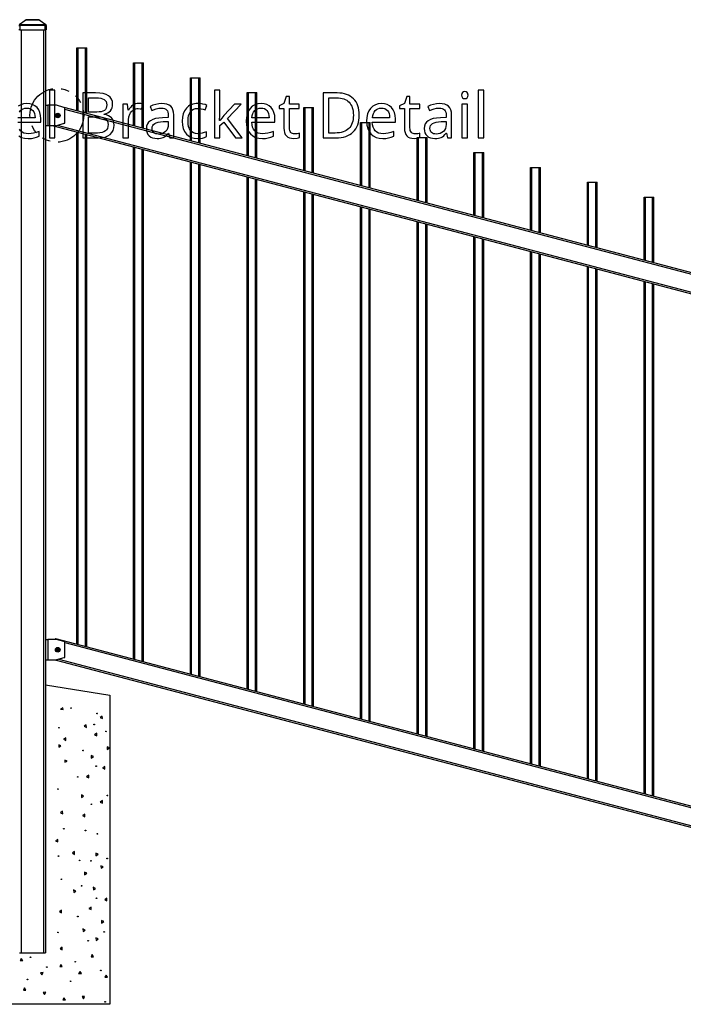
# Model space of a CAD drawing. Extents: x 12 to 711, y 10 to 287.
# Drawn here: x 158 to 210, y 203 to 280 of the extents above; entities that cross this region are included whole.
import ezdxf

# ---------------------------------------------------------------- set-up
doc = ezdxf.new("R2010")
doc.units = 0
doc.header["$LTSCALE"] = 12.7
doc.header["$MEASUREMENT"] = 0
doc.linetypes.add('ONS_PHANTOM', pattern=[0.5, 0.25, -0.05, 0.05, -0.05, 0.05, -0.05])
for name, color, linetype in [('DETAIL_VIEW_PARENT_BORDER', 7, 'ONS_PHANTOM'), ('SKETCHED_GEOMETRY', 7, 'CONTINUOUS'), ('TANGENT_LINES', 7, 'CONTINUOUS'), ('VISIBLE', 7, 'CONTINUOUS')]:
    doc.layers.add(name, color=color, linetype=linetype)

msp = doc.modelspace()

# ---------------------------------------------------------------- linework, layer by layer
at = {"layer": 'DETAIL_VIEW_PARENT_BORDER', "color": 7, "linetype": 'ONS_PHANTOM'}
msp.add_circle((161.339, 272.173), 2.087, dxfattribs=at)
at = {"layer": 'SKETCHED_GEOMETRY', "color": 7, "linetype": 'CONTINUOUS'}
for points in [[(161.188, 270.423), (161.188, 274.132), (160.759, 274.132), (160.759, 270.423), (161.188, 270.423)], [(163.346, 273.908), (163.346, 270.423), (164.571, 270.423), (164.841, 270.439), (165.079, 270.487), (165.079, 270.487), (165.287, 270.57), (165.463, 270.685), (165.463, 270.685), (165.602, 270.829), (165.701, 270.997), (165.701, 270.997), (165.762, 271.193), (165.782, 271.414), (165.782, 271.414), (165.77, 271.578), (165.734, 271.724), (165.734, 271.724), (165.675, 271.856), (165.591, 271.97), (165.591, 271.97), (165.483, 272.066), (165.348, 272.144), (165.348, 272.144), (165.187, 272.205), (165, 272.249), (165, 272.249), (165, 272.273), (165.152, 272.31), (165.284, 272.366), (165.284, 272.366), (165.398, 272.441), (165.494, 272.533), (165.494, 272.533), (165.567, 272.64), (165.62, 272.761), (165.62, 272.761), (165.652, 272.897), (165.663, 273.045), (165.663, 273.045), (165.643, 273.253), (165.584, 273.431), (165.584, 273.431), (165.487, 273.579), (165.487, 273.579), (165.351, 273.698), (165.351, 273.698), (165.171, 273.79), (164.943, 273.856), (164.943, 273.856), (164.666, 273.895), (164.34, 273.908), (164.34, 273.908), (163.346, 273.908)], [(173.984, 271.77), (173.965, 271.77), (173.984, 272.194), (173.984, 274.132), (173.559, 274.132), (173.559, 270.423), (173.984, 270.423), (173.984, 271.383), (174.282, 271.643), (175.19, 270.423), (175.708, 270.423), (174.575, 271.922), (175.634, 273.04), (175.133, 273.04), (174.296, 272.156), (174.129, 271.956), (173.984, 271.77)], [(184.803, 272.199), (184.796, 272.397), (184.775, 272.583), (184.739, 272.758), (184.689, 272.921), (184.689, 272.921), (184.626, 273.073), (184.548, 273.213), (184.456, 273.342), (184.35, 273.46), (184.35, 273.46), (184.231, 273.565), (184.101, 273.656), (183.96, 273.733), (183.807, 273.796), (183.807, 273.796), (183.643, 273.845), (183.468, 273.88), (183.281, 273.901), (183.084, 273.908), (183.084, 273.908), (182.011, 273.908), (182.011, 270.423), (182.982, 270.423), (183.195, 270.43), (183.395, 270.451), (183.583, 270.486), (183.759, 270.535), (183.759, 270.535), (183.921, 270.599), (184.07, 270.678), (184.207, 270.771), (184.331, 270.878), (184.331, 270.878), (184.442, 270.999), (184.537, 271.132), (184.618, 271.278), (184.684, 271.436), (184.684, 271.436), (184.736, 271.608), (184.773, 271.792), (184.796, 271.989), (184.803, 272.199), (184.803, 272.199)], [(192.738, 273.749), (192.755, 273.625), (192.755, 273.625), (192.809, 273.541), (192.809, 273.541), (192.89, 273.491), (192.89, 273.491), (192.991, 273.474), (192.991, 273.474), (193.084, 273.491), (193.084, 273.491), (193.165, 273.541), (193.165, 273.541), (193.222, 273.625), (193.222, 273.625), (193.241, 273.749), (193.241, 273.749), (193.236, 273.815), (193.222, 273.87), (193.222, 273.87), (193.165, 273.956), (193.165, 273.956), (193.084, 274.004), (193.084, 274.004), (192.991, 274.02), (192.991, 274.02), (192.89, 274.004), (192.89, 274.004), (192.809, 273.956), (192.809, 273.956), (192.755, 273.87), (192.755, 273.87), (192.738, 273.749), (192.738, 273.749)], [(194.459, 270.423), (194.459, 274.132), (194.03, 274.132), (194.03, 270.423), (194.459, 270.423)], [(163.784, 272.425), (163.784, 273.534), (164.361, 273.534), (164.566, 273.526), (164.743, 273.501), (164.743, 273.501), (164.888, 273.462), (165.005, 273.408), (165.005, 273.408), (165.093, 273.334), (165.093, 273.334), (165.158, 273.241), (165.158, 273.241), (165.197, 273.128), (165.21, 272.995), (165.21, 272.995), (165.198, 272.852), (165.162, 272.731), (165.162, 272.731), (165.105, 272.63), (165.105, 272.63), (165.024, 272.556), (165.024, 272.556), (164.917, 272.498), (164.781, 272.456), (164.781, 272.456), (164.619, 272.433), (164.428, 272.425), (164.428, 272.425), (163.784, 272.425)], [(167.68, 273.088), (167.561, 273.08), (167.446, 273.055), (167.446, 273.055), (167.338, 273.013), (167.234, 272.955), (167.234, 272.955), (167.135, 272.88), (167.043, 272.79), (166.957, 272.683), (166.879, 272.561), (166.879, 272.561), (166.86, 272.561), (166.812, 273.04), (166.459, 273.04), (166.459, 270.423), (166.888, 270.423), (166.888, 271.82), (166.913, 272.054), (166.989, 272.266), (166.989, 272.266), (167.043, 272.36), (167.108, 272.444), (167.108, 272.444), (167.182, 272.52), (167.265, 272.583), (167.265, 272.583), (167.356, 272.633), (167.451, 272.669), (167.451, 272.669), (167.549, 272.69), (167.651, 272.697), (167.651, 272.697), (167.791, 272.689), (167.935, 272.664), (167.935, 272.664), (167.988, 273.06), (167.844, 273.081), (167.68, 273.088), (167.68, 273.088)], [(170.093, 270.423), (170.405, 270.423), (170.405, 272.206), (170.39, 272.419), (170.346, 272.602), (170.346, 272.602), (170.274, 272.753), (170.174, 272.874), (170.174, 272.874), (170.042, 272.965), (169.881, 273.031), (169.881, 273.031), (169.689, 273.07), (169.468, 273.083), (169.468, 273.083), (169.238, 273.068), (169.006, 273.024), (169.006, 273.024), (168.781, 272.953), (168.574, 272.859), (168.574, 272.859), (168.705, 272.537), (169.051, 272.676), (169.051, 272.676), (169.242, 272.722), (169.444, 272.738), (169.444, 272.738), (169.575, 272.729), (169.687, 272.702), (169.687, 272.702), (169.782, 272.657), (169.857, 272.595), (169.857, 272.595), (169.913, 272.514), (169.952, 272.413), (169.952, 272.413), (169.977, 272.294), (169.986, 272.156), (169.986, 272.156), (169.986, 272.001), (169.542, 271.984), (169.247, 271.963), (168.991, 271.917), (168.991, 271.917), (168.775, 271.848), (168.598, 271.755), (168.598, 271.755), (168.46, 271.639), (168.362, 271.5), (168.362, 271.5), (168.305, 271.336), (168.286, 271.15), (168.286, 271.15), (168.299, 270.975), (168.34, 270.821), (168.34, 270.821), (168.409, 270.688), (168.505, 270.578), (168.505, 270.578), (168.625, 270.488), (168.765, 270.425), (168.765, 270.425), (168.928, 270.387), (169.111, 270.375), (169.111, 270.375), (169.252, 270.38), (169.381, 270.396), (169.496, 270.423), (169.599, 270.461), (169.599, 270.461), (169.697, 270.515), (169.795, 270.588), (169.893, 270.682), (169.99, 270.795), (169.99, 270.795), (170.009, 270.795), (170.093, 270.423)], [(172.265, 270.375), (172.458, 270.384), (172.635, 270.41), (172.795, 270.454), (172.94, 270.516), (172.94, 270.516), (172.94, 270.897), (172.772, 270.83), (172.603, 270.783), (172.432, 270.754), (172.26, 270.744), (172.26, 270.744), (172.086, 270.76), (171.936, 270.806), (171.936, 270.806), (171.807, 270.885), (171.702, 270.995), (171.702, 270.995), (171.619, 271.135), (171.559, 271.302), (171.559, 271.302), (171.525, 271.498), (171.514, 271.722), (171.514, 271.722), (171.525, 271.953), (171.559, 272.154), (171.559, 272.154), (171.619, 272.324), (171.702, 272.463), (171.702, 272.463), (171.807, 272.571), (171.807, 272.571), (171.941, 272.649), (171.941, 272.649), (172.101, 272.698), (172.286, 272.714), (172.286, 272.714), (172.409, 272.706), (172.544, 272.683), (172.692, 272.644), (172.851, 272.59), (172.851, 272.59), (172.982, 272.947), (172.844, 273.003), (172.672, 273.048), (172.672, 273.048), (172.485, 273.078), (172.296, 273.088), (172.296, 273.088), (172.152, 273.082), (172.017, 273.065), (171.891, 273.037), (171.774, 272.998), (171.774, 272.998), (171.665, 272.948), (171.564, 272.887), (171.471, 272.814), (171.387, 272.731), (171.387, 272.731), (171.248, 272.533), (171.149, 272.299), (171.149, 272.299), (171.09, 272.027), (171.07, 271.717), (171.07, 271.717), (171.09, 271.411), (171.149, 271.143), (171.149, 271.143), (171.247, 270.913), (171.385, 270.721), (171.385, 270.721), (171.558, 270.569), (171.762, 270.461), (171.762, 270.461), (171.997, 270.396), (172.265, 270.375), (172.265, 270.375)], [(177.281, 270.375), (177.524, 270.384), (177.732, 270.413), (177.732, 270.413), (177.929, 270.465), (178.139, 270.544), (178.139, 270.544), (178.139, 270.921), (177.903, 270.831), (177.698, 270.775), (177.698, 270.775), (177.505, 270.749), (177.3, 270.74), (177.3, 270.74), (177.114, 270.754), (176.95, 270.797), (176.95, 270.797), (176.81, 270.869), (176.692, 270.971), (176.692, 270.971), (176.597, 271.099), (176.528, 271.255), (176.528, 271.255), (176.484, 271.438), (176.466, 271.648), (176.466, 271.648), (178.259, 271.648), (178.259, 271.908), (178.24, 272.165), (178.185, 272.394), (178.185, 272.394), (178.093, 272.595), (177.965, 272.769), (177.965, 272.769), (177.806, 272.908), (177.622, 273.007), (177.622, 273.007), (177.412, 273.068), (177.179, 273.088), (177.179, 273.088), (176.926, 273.064), (176.702, 272.993), (176.702, 272.993), (176.504, 272.877), (176.335, 272.714), (176.335, 272.714), (176.197, 272.512), (176.099, 272.278), (176.099, 272.278), (176.041, 272.011), (176.022, 271.712), (176.022, 271.712), (176.043, 271.417), (176.106, 271.155), (176.106, 271.155), (176.21, 270.926), (176.356, 270.73), (176.356, 270.73), (176.539, 270.574), (176.754, 270.463), (176.754, 270.463), (177.002, 270.397), (177.281, 270.375), (177.281, 270.375)], [(179.796, 270.725), (179.704, 270.733), (179.622, 270.754), (179.622, 270.754), (179.553, 270.793), (179.494, 270.847), (179.494, 270.847), (179.446, 270.914), (179.413, 270.995), (179.413, 270.995), (179.393, 271.088), (179.386, 271.195), (179.386, 271.195), (179.386, 272.707), (180.142, 272.707), (180.142, 273.04), (179.386, 273.04), (179.386, 273.641), (179.131, 273.641), (178.96, 273.083), (178.585, 272.912), (178.585, 272.707), (178.955, 272.707), (178.955, 271.183), (178.967, 270.993), (179.003, 270.828), (179.003, 270.828), (179.062, 270.688), (179.146, 270.575), (179.146, 270.575), (179.253, 270.488), (179.386, 270.425), (179.386, 270.425), (179.542, 270.387), (179.723, 270.375), (179.723, 270.375), (179.975, 270.401), (179.975, 270.401), (180.085, 270.426), (180.161, 270.451), (180.161, 270.451), (180.161, 270.78), (180.09, 270.76), (179.992, 270.742), (179.992, 270.742), (179.887, 270.73), (179.796, 270.725), (179.796, 270.725)], [(184.341, 272.185), (184.335, 272.016), (184.318, 271.858), (184.29, 271.712), (184.25, 271.577), (184.25, 271.577), (184.201, 271.452), (184.14, 271.339), (184.068, 271.236), (183.986, 271.145), (183.986, 271.145), (183.892, 271.064), (183.786, 270.993), (183.67, 270.934), (183.542, 270.885), (183.542, 270.885), (183.404, 270.848), (183.255, 270.821), (183.095, 270.805), (182.925, 270.799), (182.925, 270.799), (182.45, 270.799), (182.45, 273.534), (183.022, 273.534), (183.183, 273.529), (183.332, 273.513), (183.471, 273.486), (183.599, 273.448), (183.599, 273.448), (183.718, 273.4), (183.826, 273.341), (183.924, 273.271), (184.012, 273.191), (184.012, 273.191), (184.089, 273.1), (184.155, 272.999), (184.212, 272.889), (184.257, 272.769), (184.257, 272.769), (184.294, 272.637), (184.32, 272.496), (184.336, 272.345), (184.341, 272.185), (184.341, 272.185)], [(186.63, 270.375), (186.872, 270.384), (187.08, 270.413), (187.08, 270.413), (187.277, 270.465), (187.488, 270.544), (187.488, 270.544), (187.488, 270.921), (187.251, 270.831), (187.047, 270.775), (187.047, 270.775), (186.853, 270.749), (186.649, 270.74), (186.649, 270.74), (186.462, 270.754), (186.298, 270.797), (186.298, 270.797), (186.159, 270.869), (186.041, 270.971), (186.041, 270.971), (185.946, 271.099), (185.876, 271.255), (185.876, 271.255), (185.832, 271.438), (185.814, 271.648), (185.814, 271.648), (187.607, 271.648), (187.607, 271.908), (187.589, 272.165), (187.533, 272.394), (187.533, 272.394), (187.441, 272.595), (187.314, 272.769), (187.314, 272.769), (187.154, 272.908), (186.971, 273.007), (186.971, 273.007), (186.761, 273.068), (186.527, 273.088), (186.527, 273.088), (186.274, 273.064), (186.05, 272.993), (186.05, 272.993), (185.852, 272.877), (185.683, 272.714), (185.683, 272.714), (185.545, 272.512), (185.447, 272.278), (185.447, 272.278), (185.39, 272.011), (185.371, 271.712), (185.371, 271.712), (185.392, 271.417), (185.454, 271.155), (185.454, 271.155), (185.558, 270.926), (185.705, 270.73), (185.705, 270.73), (185.888, 270.574), (186.103, 270.463), (186.103, 270.463), (186.35, 270.397), (186.63, 270.375), (186.63, 270.375)], [(189.145, 270.725), (189.053, 270.733), (188.971, 270.754), (188.971, 270.754), (188.902, 270.793), (188.842, 270.847), (188.842, 270.847), (188.794, 270.914), (188.761, 270.995), (188.761, 270.995), (188.741, 271.088), (188.735, 271.195), (188.735, 271.195), (188.735, 272.707), (189.491, 272.707), (189.491, 273.04), (188.735, 273.04), (188.735, 273.641), (188.48, 273.641), (188.308, 273.083), (187.934, 272.912), (187.934, 272.707), (188.303, 272.707), (188.303, 271.183), (188.315, 270.993), (188.351, 270.828), (188.351, 270.828), (188.411, 270.688), (188.494, 270.575), (188.494, 270.575), (188.602, 270.488), (188.735, 270.425), (188.735, 270.425), (188.89, 270.387), (189.071, 270.375), (189.071, 270.375), (189.324, 270.401), (189.324, 270.401), (189.433, 270.426), (189.51, 270.451), (189.51, 270.451), (189.51, 270.78), (189.439, 270.76), (189.34, 270.742), (189.34, 270.742), (189.236, 270.73), (189.145, 270.725), (189.145, 270.725)], [(191.648, 270.423), (191.961, 270.423), (191.961, 272.206), (191.946, 272.419), (191.901, 272.602), (191.901, 272.602), (191.83, 272.753), (191.729, 272.874), (191.729, 272.874), (191.598, 272.965), (191.436, 273.031), (191.436, 273.031), (191.245, 273.07), (191.024, 273.083), (191.024, 273.083), (190.794, 273.068), (190.561, 273.024), (190.561, 273.024), (190.336, 272.953), (190.13, 272.859), (190.13, 272.859), (190.261, 272.537), (190.606, 272.676), (190.606, 272.676), (190.798, 272.722), (191, 272.738), (191, 272.738), (191.131, 272.729), (191.243, 272.702), (191.243, 272.702), (191.338, 272.657), (191.412, 272.595), (191.412, 272.595), (191.468, 272.514), (191.508, 272.413), (191.508, 272.413), (191.533, 272.294), (191.541, 272.156), (191.541, 272.156), (191.541, 272.001), (191.098, 271.984), (190.803, 271.963), (190.547, 271.917), (190.547, 271.917), (190.33, 271.848), (190.153, 271.755), (190.153, 271.755), (190.016, 271.639), (189.917, 271.5), (189.917, 271.5), (189.86, 271.336), (189.841, 271.15), (189.841, 271.15), (189.855, 270.975), (189.896, 270.821), (189.896, 270.821), (189.964, 270.688), (190.06, 270.578), (190.06, 270.578), (190.18, 270.488), (190.32, 270.425), (190.32, 270.425), (190.483, 270.387), (190.666, 270.375), (190.666, 270.375), (190.807, 270.38), (190.936, 270.396), (191.052, 270.423), (191.155, 270.461), (191.155, 270.461), (191.253, 270.515), (191.35, 270.588), (191.448, 270.682), (191.546, 270.795), (191.546, 270.795), (191.565, 270.795), (191.648, 270.423)], [(193.2, 270.423), (193.2, 273.04), (192.771, 273.04), (192.771, 270.423), (193.2, 270.423)], [(177.174, 272.738), (177.315, 272.726), (177.439, 272.69), (177.439, 272.69), (177.547, 272.63), (177.639, 272.547), (177.639, 272.547), (177.71, 272.44), (177.763, 272.311), (177.763, 272.311), (177.796, 272.161), (177.808, 271.989), (177.808, 271.989), (176.475, 271.989), (176.501, 272.155), (176.544, 272.301), (176.544, 272.301), (176.606, 272.43), (176.687, 272.54), (176.687, 272.54), (176.784, 272.626), (176.897, 272.688), (176.897, 272.688), (177.027, 272.725), (177.174, 272.738), (177.174, 272.738)], [(186.522, 272.738), (186.664, 272.726), (186.787, 272.69), (186.787, 272.69), (186.895, 272.63), (186.987, 272.547), (186.987, 272.547), (187.059, 272.44), (187.111, 272.311), (187.111, 272.311), (187.144, 272.161), (187.156, 271.989), (187.156, 271.989), (185.824, 271.989), (185.849, 272.155), (185.893, 272.301), (185.893, 272.301), (185.955, 272.43), (186.036, 272.54), (186.036, 272.54), (186.132, 272.626), (186.246, 272.688), (186.246, 272.688), (186.376, 272.725), (186.522, 272.738), (186.522, 272.738)], [(163.784, 272.058), (164.454, 272.058), (164.655, 272.049), (164.828, 272.02), (164.828, 272.02), (164.977, 271.973), (165.098, 271.908), (165.098, 271.908), (165.191, 271.822), (165.191, 271.822), (165.258, 271.717), (165.258, 271.717), (165.299, 271.593), (165.312, 271.448), (165.312, 271.448), (165.299, 271.293), (165.26, 271.159), (165.26, 271.159), (165.197, 271.048), (165.11, 270.957), (165.11, 270.957), (164.994, 270.886), (164.852, 270.835), (164.852, 270.835), (164.684, 270.805), (164.488, 270.795), (164.488, 270.795), (163.784, 270.795), (163.784, 272.058)], [(169.208, 270.721), (169.1, 270.727), (169.006, 270.747), (169.006, 270.747), (168.924, 270.782), (168.855, 270.83), (168.855, 270.83), (168.801, 270.891), (168.762, 270.964), (168.762, 270.964), (168.739, 271.048), (168.731, 271.145), (168.731, 271.145), (168.744, 271.271), (168.781, 271.379), (168.781, 271.379), (168.846, 271.469), (168.846, 271.469), (168.936, 271.543), (168.936, 271.543), (169.055, 271.6), (169.205, 271.642), (169.384, 271.671), (169.595, 271.686), (169.595, 271.686), (169.981, 271.703), (169.981, 271.467), (169.968, 271.298), (169.928, 271.15), (169.928, 271.15), (169.863, 271.022), (169.773, 270.914), (169.773, 270.914), (169.661, 270.829), (169.528, 270.768), (169.528, 270.768), (169.378, 270.733), (169.208, 270.721), (169.208, 270.721)], [(190.764, 270.721), (190.656, 270.727), (190.561, 270.747), (190.561, 270.747), (190.479, 270.782), (190.411, 270.83), (190.411, 270.83), (190.357, 270.891), (190.318, 270.964), (190.318, 270.964), (190.295, 271.048), (190.287, 271.145), (190.287, 271.145), (190.299, 271.271), (190.337, 271.379), (190.337, 271.379), (190.401, 271.469), (190.401, 271.469), (190.492, 271.543), (190.492, 271.543), (190.611, 271.6), (190.76, 271.642), (190.94, 271.671), (191.15, 271.686), (191.15, 271.686), (191.536, 271.703), (191.536, 271.467), (191.523, 271.298), (191.484, 271.15), (191.484, 271.15), (191.419, 271.022), (191.329, 270.914), (191.329, 270.914), (191.216, 270.829), (191.083, 270.768), (191.083, 270.768), (190.933, 270.733), (190.764, 270.721), (190.764, 270.721)]]:
    msp.add_lwpolyline(points, close=True, dxfattribs=at)
for points in [[(158.303, 271.648), (160.096, 271.648), (160.096, 271.908), (160.077, 272.165), (160.022, 272.394), (160.022, 272.394), (159.93, 272.595), (159.803, 272.769), (159.803, 272.769), (159.643, 272.908), (159.459, 273.007), (159.459, 273.007), (159.249, 273.068), (159.016, 273.088), (159.016, 273.088), (158.763, 273.064), (158.539, 272.993), (158.539, 272.993), (158.341, 272.877)], [(158.444, 272.43), (158.525, 272.54), (158.525, 272.54), (158.621, 272.626), (158.734, 272.688), (158.734, 272.688), (158.864, 272.725), (159.011, 272.738), (159.011, 272.738), (159.011, 272.738), (159.152, 272.726), (159.276, 272.69), (159.276, 272.69), (159.384, 272.63), (159.476, 272.547), (159.476, 272.547), (159.547, 272.44), (159.6, 272.311), (159.6, 272.311), (159.633, 272.161), (159.645, 271.989), (159.645, 271.989), (158.312, 271.989)], [(158.376, 270.574), (158.591, 270.463), (158.591, 270.463), (158.839, 270.397), (159.118, 270.375), (159.118, 270.375), (159.118, 270.375), (159.361, 270.384), (159.569, 270.413), (159.569, 270.413), (159.766, 270.465), (159.977, 270.544), (159.977, 270.544), (159.977, 270.921), (159.74, 270.831), (159.536, 270.775), (159.536, 270.775), (159.342, 270.749), (159.137, 270.74), (159.137, 270.74), (158.951, 270.754), (158.787, 270.797), (158.787, 270.797), (158.647, 270.869), (158.529, 270.971), (158.529, 270.971), (158.435, 271.099)]]:
    msp.add_lwpolyline(points, dxfattribs=at)
at = {"layer": 'TANGENT_LINES'}
for p, q in [((158.38, 279.157), (158.456, 279.157)), ((158.97, 279.585), (158.456, 279.22)), ((158.456, 279.22), (160.441, 279.22)), ((158.456, 279.22), (158.456, 279.157)), ((160.441, 279.157), (158.456, 279.157)), ((158.456, 279.157), (158.456, 278.797)), ((158.97, 279.597), (158.97, 279.585)), ((159.928, 279.585), (158.97, 279.585)), ((159.928, 279.585), (159.928, 279.597)), ((160.441, 279.22), (159.928, 279.585)), ((160.441, 279.157), (160.441, 279.22)), ((160.441, 278.797), (160.441, 279.157)), ((160.441, 279.157), (160.518, 279.157)), ((158.569, 278.797), (158.569, 207.157)), ((160.329, 207.157), (160.329, 278.797)), ((162.996, 272.485), (162.996, 277.412)), ((163.556, 272.338), (163.556, 277.412)), ((167.396, 271.325), (167.396, 276.252)), ((167.956, 271.178), (167.956, 276.252)), ((171.796, 270.165), (171.796, 275.092)), ((172.356, 270.018), (172.356, 275.092)), ((176.196, 269.005), (176.196, 273.932)), ((176.756, 268.858), (176.756, 273.932)), ((160.649, 272.957), (160.649, 271.357)), ((253.353, 248.54), (161.969, 272.632)), ((180.596, 267.846), (180.596, 272.772)), ((181.156, 267.698), (181.156, 272.772)), ((252.914, 247.25), (161.376, 271.382)), ((184.996, 266.686), (184.996, 271.612)), ((185.556, 266.538), (185.556, 271.612)), ((162.996, 231.085), (162.996, 270.831)), ((163.556, 230.938), (163.556, 270.683)), ((189.396, 265.526), (189.396, 270.452)), ((189.956, 265.378), (189.956, 270.452)), ((167.396, 229.925), (167.396, 269.671)), ((167.956, 229.778), (167.956, 269.523)), ((193.796, 264.366), (193.796, 269.292)), ((194.356, 264.218), (194.356, 269.292)), ((171.796, 228.765), (171.796, 268.511)), ((172.356, 228.618), (172.356, 268.363)), ((198.196, 263.206), (198.196, 268.132)), ((198.756, 263.058), (198.756, 268.132)), ((176.196, 227.605), (176.196, 267.351)), ((176.756, 227.458), (176.756, 267.203)), ((202.596, 262.046), (202.596, 266.972)), ((203.156, 261.898), (203.156, 266.972)), ((180.596, 226.446), (180.596, 266.191)), ((181.156, 226.298), (181.156, 266.043)), ((206.996, 260.886), (206.996, 265.812)), ((207.556, 260.738), (207.556, 265.812)), ((184.996, 225.286), (184.996, 265.031)), ((185.556, 225.138), (185.556, 264.883)), ((189.396, 224.126), (189.396, 263.871)), ((189.956, 223.978), (189.956, 263.723)), ((193.796, 222.966), (193.796, 262.711)), ((194.356, 222.818), (194.356, 262.563)), ((198.196, 221.806), (198.196, 261.551)), ((198.756, 221.658), (198.756, 261.403)), ((202.596, 220.646), (202.596, 260.391)), ((203.156, 220.498), (203.156, 260.243)), ((206.996, 219.486), (206.996, 259.231)), ((207.556, 219.338), (207.556, 259.083)), ((160.649, 231.485), (160.649, 229.885)), ((161.962, 231.234), (253.497, 207.103)), ((161.504, 229.948), (252.904, 205.853))]:
    msp.add_line(p, q, dxfattribs=at)
for centre, radius in [((161.409, 272.158), 0.165), ((161.409, 272.158), 0.147), ((161.409, 272.158), 0.132), ((161.409, 230.686), 0.165), ((161.409, 230.686), 0.147), ((161.409, 230.686), 0.132)]:
    msp.add_circle(centre, radius, dxfattribs=at)
at = {"layer": 'TANGENT_LINES', "extrusion": (0, 0, -1)}
for centre, major_axis, ratio, start_param, end_param in [((158.456, 279.157), (-0.0446, 0.0627), 0.63152, 6.283185, 7.128643), ((158.987, 279.535), (-0.0666, 0.0457), 0.458213, 6.449054, 7.294512), ((159.91, 279.535), (-0.0666, -0.0457), 0.458213, 8.413452, 9.25891), ((160.441, 279.157), (-0.0446, -0.0627), 0.63152, 2.296134, 3.141593)]:
    msp.add_ellipse(centre, major_axis=major_axis, ratio=ratio, start_param=start_param, end_param=end_param, dxfattribs=at)
at = {"layer": 'VISIBLE'}
for p, q in [((158.412, 279.22), (158.925, 279.585)), ((158.97, 279.597), (158.961, 279.597)), ((158.97, 279.597), (159.928, 279.597)), ((159.937, 279.597), (159.928, 279.597)), ((159.972, 279.585), (160.486, 279.22)), ((160.518, 279.157), (160.518, 278.797)), ((158.456, 278.797), (158.38, 278.797)), ((158.456, 278.797), (160.441, 278.797)), ((160.518, 278.797), (160.441, 278.797)), ((160.449, 278.797), (160.449, 227.957)), ((162.896, 272.512), (162.896, 277.412)), ((162.896, 277.412), (162.996, 277.412)), ((162.996, 277.412), (163.556, 277.412)), ((163.556, 277.412), (163.656, 277.412)), ((163.656, 272.311), (163.656, 277.412)), ((167.296, 271.352), (167.296, 276.252)), ((167.296, 276.252), (167.396, 276.252)), ((167.396, 276.252), (167.956, 276.252)), ((167.956, 276.252), (168.056, 276.252)), ((168.056, 271.151), (168.056, 276.252)), ((171.696, 270.192), (171.696, 275.092)), ((171.696, 275.092), (171.796, 275.092)), ((171.796, 275.092), (172.356, 275.092)), ((172.356, 275.092), (172.456, 275.092)), ((172.456, 269.991), (172.456, 275.092)), ((176.096, 269.032), (176.096, 273.932)), ((176.096, 273.932), (176.196, 273.932)), ((176.196, 273.932), (176.756, 273.932)), ((176.756, 273.932), (176.856, 273.932)), ((176.856, 268.831), (176.856, 273.932)), ((160.449, 272.957), (160.649, 272.957)), ((161.271, 272.957), (160.649, 272.957)), ((161.883, 272.782), (161.305, 272.952)), ((161.329, 272.163), (161.329, 272.153)), ((161.339, 272.173), (161.384, 272.173)), ((161.339, 272.143), (161.384, 272.143)), ((161.394, 272.228), (161.394, 272.183)), ((161.394, 272.133), (161.394, 272.088)), ((161.404, 272.238), (161.414, 272.238)), ((161.424, 272.228), (161.424, 272.183)), ((161.424, 272.133), (161.424, 272.088)), ((161.434, 272.173), (161.479, 272.173)), ((161.434, 272.143), (161.479, 272.143)), ((161.489, 272.163), (161.489, 272.153)), ((253.577, 248.606), (161.904, 272.773)), ((161.969, 271.646), (161.969, 272.667)), ((180.496, 267.872), (180.496, 272.772)), ((180.496, 272.772), (180.596, 272.772)), ((180.596, 272.772), (181.156, 272.772)), ((181.156, 272.772), (181.256, 272.772)), ((181.256, 267.672), (181.256, 272.772)), ((161.883, 271.531), (161.305, 271.361)), ((161.404, 272.078), (161.414, 272.078)), ((184.896, 266.712), (184.896, 271.612)), ((184.896, 271.612), (184.996, 271.612)), ((184.996, 271.612), (185.556, 271.612)), ((185.556, 271.612), (185.656, 271.612)), ((185.656, 266.512), (185.656, 271.612)), ((160.649, 271.357), (160.449, 271.357)), ((161.271, 271.357), (160.649, 271.357)), ((253.646, 246.933), (161.002, 271.357)), ((162.896, 231.112), (162.896, 270.857)), ((163.656, 230.911), (163.656, 270.657)), ((189.296, 265.552), (189.296, 270.452)), ((189.296, 270.452), (189.396, 270.452)), ((189.396, 270.452), (189.956, 270.452)), ((189.956, 270.452), (190.056, 270.452)), ((190.056, 265.352), (190.056, 270.452)), ((167.296, 229.952), (167.296, 269.697)), ((168.056, 229.751), (168.056, 269.497)), ((193.696, 264.392), (193.696, 269.292)), ((193.696, 269.292), (193.796, 269.292)), ((193.796, 269.292), (194.356, 269.292)), ((194.356, 269.292), (194.456, 269.292)), ((194.456, 264.192), (194.456, 269.292)), ((171.696, 228.792), (171.696, 268.537)), ((172.456, 228.591), (172.456, 268.337)), ((198.096, 263.232), (198.096, 268.132)), ((198.096, 268.132), (198.196, 268.132)), ((198.196, 268.132), (198.756, 268.132)), ((198.756, 268.132), (198.856, 268.132)), ((198.856, 263.032), (198.856, 268.132)), ((176.096, 227.632), (176.096, 267.377)), ((176.856, 227.431), (176.856, 267.177)), ((202.496, 262.072), (202.496, 266.972)), ((202.496, 266.972), (202.596, 266.972)), ((202.596, 266.972), (203.156, 266.972)), ((203.156, 266.972), (203.256, 266.972)), ((203.256, 261.872), (203.256, 266.972)), ((180.496, 226.472), (180.496, 266.217)), ((181.256, 226.272), (181.256, 266.017)), ((206.896, 260.912), (206.896, 265.812)), ((206.896, 265.812), (206.996, 265.812)), ((206.996, 265.812), (207.556, 265.812)), ((207.556, 265.812), (207.656, 265.812)), ((207.656, 260.712), (207.656, 265.812)), ((184.896, 225.312), (184.896, 265.057)), ((185.656, 225.112), (185.656, 264.857)), ((189.296, 224.152), (189.296, 263.897)), ((190.056, 223.952), (190.056, 263.697)), ((193.696, 222.992), (193.696, 262.737)), ((194.456, 222.792), (194.456, 262.537)), ((198.096, 221.832), (198.096, 261.577)), ((198.856, 221.632), (198.856, 261.377)), ((202.496, 220.672), (202.496, 260.417)), ((203.256, 220.472), (203.256, 260.217)), ((206.896, 219.512), (206.896, 259.257)), ((207.656, 219.312), (207.656, 259.057)), ((160.449, 231.485), (160.649, 231.485)), ((161.271, 231.485), (160.649, 231.485)), ((161.226, 231.552), (161.208, 231.485)), ((161.226, 231.552), (253.871, 207.128)), ((161.883, 231.31), (161.305, 231.48)), ((161.969, 230.175), (161.969, 231.195)), ((161.329, 230.691), (161.329, 230.681)), ((161.339, 230.701), (161.384, 230.701)), ((161.339, 230.671), (161.384, 230.671)), ((161.394, 230.756), (161.394, 230.711)), ((161.394, 230.661), (161.394, 230.616)), ((161.404, 230.766), (161.414, 230.766)), ((161.404, 230.606), (161.414, 230.606)), ((161.424, 230.756), (161.424, 230.711)), ((161.424, 230.661), (161.424, 230.616)), ((161.434, 230.701), (161.479, 230.701)), ((161.434, 230.671), (161.479, 230.671)), ((161.489, 230.691), (161.489, 230.681)), ((160.649, 229.885), (160.449, 229.885)), ((161.271, 229.885), (160.649, 229.885)), ((161.274, 229.885), (252.968, 205.711)), ((161.883, 230.059), (161.305, 229.89)), ((160.449, 227.957), (165.449, 227.157)), ((160.449, 227.957), (160.449, 207.157)), ((165.449, 227.157), (165.449, 203.157)), ((161.798, 226.173), (161.632, 226.061)), ((161.632, 226.061), (161.832, 226.053)), ((161.832, 226.053), (161.798, 226.173)), ((164.858, 225.535), (164.692, 225.422)), ((164.873, 225.335), (164.858, 225.535)), ((163.617, 224.855), (163.452, 224.743)), ((163.452, 224.743), (163.632, 224.656)), ((163.632, 224.656), (163.617, 224.855)), ((164.692, 225.422), (164.873, 225.335)), ((164.43, 224.194), (164.264, 224.082)), ((164.264, 224.082), (164.445, 223.995)), ((164.445, 223.995), (164.43, 224.194)), ((161.654, 223.224), (161.491, 223.308)), ((161.491, 223.308), (161.491, 223.108)), ((161.491, 223.108), (161.654, 223.224)), ((162.026, 223.843), (161.861, 223.73)), ((161.861, 223.73), (162.042, 223.643)), ((162.042, 223.643), (162.026, 223.843)), ((164.01, 222.468), (164.01, 222.268)), ((164.173, 222.384), (164.01, 222.468)), ((165.25, 223.148), (165.25, 222.948)), ((165.413, 223.063), (165.25, 223.148)), ((165.25, 222.948), (165.413, 223.063)), ((162.149, 222.038), (161.965, 222.117)), ((161.965, 222.117), (161.965, 221.959)), ((161.965, 221.959), (162.149, 222.038)), ((164.01, 222.268), (164.173, 222.384)), ((163.815, 220.936), (163.65, 220.823)), ((163.83, 220.736), (163.815, 220.936)), ((165.056, 221.615), (164.89, 221.503)), ((164.89, 221.503), (165.071, 221.415)), ((165.071, 221.415), (165.056, 221.615)), ((163.65, 220.823), (163.83, 220.736)), ((163.249, 219.413), (163.249, 219.213)), ((163.412, 219.328), (163.249, 219.413)), ((163.249, 219.213), (163.412, 219.328)), ((164.868, 218.97), (164.702, 218.858)), ((164.702, 218.858), (164.883, 218.771)), ((164.883, 218.771), (164.868, 218.97)), ((161.776, 218.143), (161.611, 218.03)), ((161.611, 218.03), (161.792, 217.943)), ((161.792, 217.943), (161.776, 218.143)), ((163.503, 217.918), (163.337, 217.805)), ((163.518, 217.718), (163.503, 217.918)), ((163.337, 217.805), (163.518, 217.718)), ((161.405, 215.961), (161.242, 215.845)), ((161.242, 215.845), (161.405, 215.761)), ((161.405, 215.761), (161.405, 215.961)), ((162.712, 215.025), (162.552, 214.904)), ((162.552, 214.904), (162.712, 214.784)), ((162.712, 214.784), (162.712, 215.025)), ((164.356, 214.887), (164.371, 214.688)), ((164.537, 214.8), (164.356, 214.887)), ((164.371, 214.688), (164.537, 214.8)), ((163.474, 213.415), (163.489, 213.215)), ((163.654, 213.327), (163.474, 213.415)), ((163.489, 213.215), (163.654, 213.327)), ((164.752, 213.916), (164.767, 213.716)), ((164.933, 213.829), (164.752, 213.916)), ((164.767, 213.716), (164.933, 213.829)), ((162.817, 211.946), (162.637, 212.034)), ((162.637, 212.034), (162.652, 211.834)), ((162.652, 211.834), (162.817, 211.946)), ((164.349, 212.155), (164.168, 212.243)), ((164.168, 212.243), (164.183, 212.043)), ((164.183, 212.043), (164.349, 212.155)), ((165.229, 211.39), (165.066, 211.274)), ((165.066, 211.274), (165.229, 211.19)), ((165.229, 211.19), (165.229, 211.39)), ((161.709, 210.461), (161.546, 210.345)), ((161.546, 210.345), (161.709, 210.261)), ((161.709, 210.261), (161.709, 210.461)), ((163.989, 210.71), (163.826, 210.595)), ((163.826, 210.595), (163.989, 210.51)), ((163.989, 210.51), (163.989, 210.71)), ((164.794, 209.663), (164.809, 209.464)), ((164.974, 209.576), (164.794, 209.663)), ((164.809, 209.464), (164.974, 209.576)), ((163.366, 209.006), (163.381, 208.807)), ((163.546, 208.919), (163.366, 209.006)), ((163.381, 208.807), (163.546, 208.919)), ((164.366, 208.323), (164.381, 208.123)), ((164.547, 208.236), (164.366, 208.323)), ((164.381, 208.123), (164.547, 208.236)), ((158.449, 207.157), (160.449, 207.157)), ((158.569, 207.157), (160.329, 207.157)), ((161.751, 207.584), (161.588, 207.468)), ((161.588, 207.468), (161.751, 207.384)), ((161.751, 207.384), (161.751, 207.584)), ((158.577, 206.709), (158.492, 206.546)), ((158.492, 206.546), (158.692, 206.546)), ((158.692, 206.546), (158.577, 206.709)), ((164.076, 207.013), (163.992, 206.85)), ((163.992, 206.85), (164.192, 206.85)), ((164.192, 206.85), (164.076, 207.013)), ((161.645, 206.252), (161.561, 206.089)), ((161.561, 206.089), (161.761, 206.089)), ((161.761, 206.089), (161.645, 206.252)), ((163.136, 205.703), (163.015, 205.543)), ((163.256, 205.543), (163.136, 205.703)), ((160.265, 205.618), (160.065, 205.603)), ((160.065, 205.603), (160.177, 205.437)), ((160.177, 205.437), (160.265, 205.618)), ((163.015, 205.543), (163.256, 205.543)), ((165.153, 205.418), (165.068, 205.255)), ((165.068, 205.255), (165.268, 205.255)), ((165.268, 205.255), (165.153, 205.418)), ((158.826, 204.429), (158.741, 204.266)), ((158.741, 204.266), (158.941, 204.266)), ((158.941, 204.266), (158.826, 204.429)), ((160.474, 204.087), (160.274, 204.072)), ((160.274, 204.072), (160.387, 203.906)), ((160.387, 203.906), (160.474, 204.087)), ((161.881, 203.668), (161.797, 203.505)), ((161.797, 203.505), (161.997, 203.505)), ((161.997, 203.505), (161.881, 203.668)), ((163.492, 203.774), (163.292, 203.759)), ((163.292, 203.759), (163.405, 203.593)), ((163.405, 203.593), (163.492, 203.774)), ((165.449, 203.157), (153.449, 203.157))]:
    msp.add_line(p, q, dxfattribs=at)
for centre, radius in [((161.409, 272.158), 0.18), ((161.409, 230.686), 0.18), ((162.442, 226.157), 0.026), ((164.454, 225.729), 0.026), ((164.231, 224.884), 0.026), ((161.502, 224.626), 0.026), ((165.149, 224.343), 0.026), ((163.368, 222.863), 0.026), ((164.385, 221.641), 0.026), ((162.958, 220.805), 0.026), ((161.426, 219.865), 0.026), ((165.258, 219.364), 0.026), ((164.017, 218.684), 0.026), ((161.881, 216.787), 0.026), ((163.564, 216.65), 0.026), ((164.486, 216.388), 0.026), ((161.461, 214.666), 0.026), ((163.108, 214.329), 0.026), ((163.981, 214.294), 0.026), ((165.243, 214.474), 0.026), ((161.689, 212.86), 0.026), ((163.259, 212.356), 0.026), ((164.419, 211.385), 0.026), ((162.97, 209.968), 0.026), ((161.423, 208.744), 0.026), ((165.007, 208.774), 0.026), ((163.767, 208.095), 0.026), ((159.298, 206.806), 0.026), ((162.771, 206.465), 0.026), ((160.561, 206.049), 0.026), ((164.75, 205.792), 0.026), ((159.058, 205.089), 0.026), ((162.41, 204.943), 0.026), ((165.084, 203.35), 0.026)]:
    msp.add_circle(centre, radius, dxfattribs=at)
for centre, radius, start, end in [((158.961, 279.535), 0.0615, 90, 125.46336), ((159.937, 279.535), 0.0615, 54.53664, 90), ((160.441, 279.157), 0.0769, 0, 54.53664), ((161.271, 272.837), 0.12, 73.61046, 90), ((161.339, 272.163), 0.01, 90, 180), ((161.339, 272.153), 0.01, 180, 270), ((161.384, 272.183), 0.01, 270, 0), ((161.384, 272.133), 0.01, 0, 90), ((161.404, 272.228), 0.01, 90, 180), ((161.414, 272.228), 0.01, 0, 90), ((161.434, 272.183), 0.01, 180, 270), ((161.434, 272.133), 0.01, 90, 180), ((161.479, 272.163), 0.01, 0, 90), ((161.479, 272.153), 0.01, 270, 0), ((161.849, 272.667), 0.12, 0, 73.61046), ((161.404, 272.088), 0.01, 180, 270), ((161.414, 272.088), 0.01, 270, 0), ((161.849, 271.646), 0.12, 286.38954, 0), ((161.271, 271.477), 0.12, 270, 286.38954), ((161.271, 231.365), 0.12, 73.61046, 90), ((161.849, 231.195), 0.12, 0, 73.61046), ((161.339, 230.691), 0.01, 90, 180), ((161.339, 230.681), 0.01, 180, 270), ((161.384, 230.711), 0.01, 270, 0), ((161.384, 230.661), 0.01, 0, 90), ((161.404, 230.756), 0.01, 90, 180), ((161.404, 230.616), 0.01, 180, 270), ((161.414, 230.756), 0.01, 0, 90), ((161.414, 230.616), 0.01, 270, 0), ((161.434, 230.711), 0.01, 180, 270), ((161.434, 230.661), 0.01, 90, 180), ((161.479, 230.691), 0.01, 0, 90), ((161.479, 230.681), 0.01, 270, 0), ((161.849, 230.175), 0.12, 286.38954, 0), ((161.271, 230.005), 0.12, 270, 286.38954)]:
    msp.add_arc(centre, radius, start, end, dxfattribs=at)

doc.saveas('drawing.dxf')
